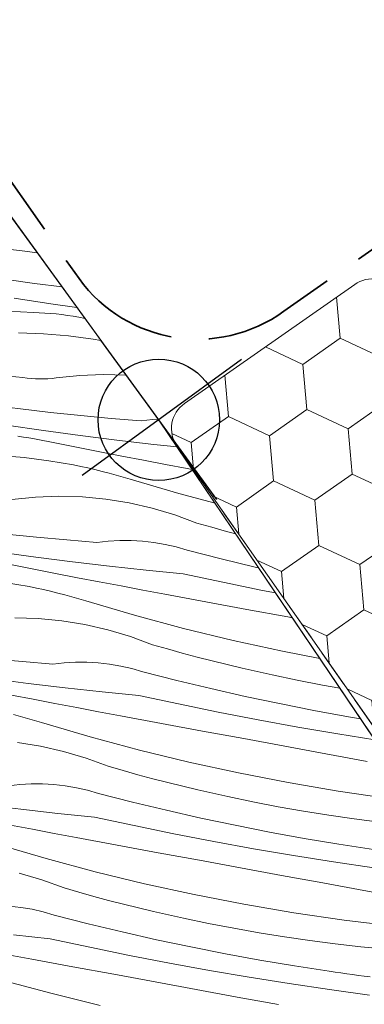
# Model space of a CAD drawing. Units: millimetres. Extents: x -778 to 40227, y -14433 to 2452.
# Drawn here: x 38954 to 38976, y -13492 to -13427 of the extents above; entities that cross this region are included whole.
import ezdxf

# ---------------------------------------------------------------- set-up
doc = ezdxf.new("R2010")
doc.units = ezdxf.units.MM
doc.header["$MEASUREMENT"] = 0
doc.linetypes.add('szag', pattern=[11.319445, 8.819445, -2.5])
doc.linetypes.add('Takart vonal_02', pattern=[3.75, 2.5, -1.25])
for name, color, linetype, lineweight in [('0_Toll_száma__1', 7, 'Continuous', 5), ('0_Toll_száma__2', 7, 'Continuous', 13), ('0_Toll_száma__7', 7, 'Continuous', 35)]:
    doc.layers.add(name, color=color, linetype=linetype, lineweight=lineweight)
doc.layers.add('0_Toll_száma__58', color=7, linetype='Continuous', lineweight=25, true_color=0xdf0000)
doc.layers.add('0_Toll_száma__87', color=7, linetype='Continuous', lineweight=5, true_color=0x6a6a6a)
doc.styles.add('ELKÉSZÜLT_STÍLUS_1', font='txt')
doc.styles.add('ELKÉSZÜLT_STÍLUS_2', font='txt')
doc.dimstyles.new('ELKÉSZÜLT_STÍLUS__3', dxfattribs={"dimtxt": 11.25, "dimasz": 6.65, "dimexe": 0.18, "dimexo": 0, "dimgap": 0.09, "dimtad": 1, "dimlfac": 0.001, "dimzin": 0, "dimdsep": 46, "dimtxsty": 'ELKÉSZÜLT_STÍLUS_2', "dimblk": 'ARROWHEAD_6', "dimblk1": 'ARROWHEAD_6', "dimblk2": 'ARROWHEAD_6', "dimcen": 0.09, "dimclrd": 7, "dimclre": 7, "dimclrt": 7, "dimadec": 0, "dimazin": 0, "dimtfac": 1, "dimtdec": 4, "dimtmove": 2, "dimatfit": 3, "dimfxl": 1, "dimtolj": 1, "dimtzin": 0, "dimarcsym": 0})
doc.dimstyles.new('ELKÉSZÜLT_STÍLUS__8', dxfattribs={"dimtxt": 11.25, "dimasz": 6.65, "dimexe": 0.18, "dimexo": 0, "dimgap": 0.09, "dimtad": 1, "dimlfac": 0.001, "dimzin": 0, "dimdsep": 46, "dimtxsty": 'ELKÉSZÜLT_STÍLUS_2', "dimblk": 'ARROWHEAD_6', "dimblk1": 'ARROWHEAD_6', "dimblk2": 'ARROWHEAD_6', "dimcen": 0.09, "dimclrd": 7, "dimclre": 7, "dimclrt": 7, "dimadec": 0, "dimazin": 0, "dimtfac": 1, "dimtdec": 4, "dimtmove": 0, "dimatfit": 3, "dimfxl": 1, "dimtolj": 1, "dimtzin": 0, "dimarcsym": 0})
doc.dimstyles.new('ELKÉSZÜLT_STÍLUS__9', dxfattribs={"dimtxt": 9, "dimasz": 6.65, "dimexe": 0.18, "dimexo": 0, "dimgap": 0.09, "dimtad": 1, "dimlfac": 0.001, "dimzin": 0, "dimdsep": 46, "dimtxsty": 'ELKÉSZÜLT_STÍLUS_1', "dimblk": 'ARROWHEAD_6', "dimblk1": 'ARROWHEAD_6', "dimblk2": 'ARROWHEAD_6', "dimcen": 0.09, "dimclrd": 7, "dimclre": 7, "dimclrt": 7, "dimadec": 0, "dimazin": 0, "dimtfac": 1, "dimtdec": 4, "dimtmove": 2, "dimatfit": 3, "dimfxl": 1, "dimtolj": 1, "dimtzin": 0, "dimarcsym": 0})

# ---------------------------------------------------------------- blocks, each defined once
blk = doc.blocks.new('*X48')
at = {"layer": '0_Toll_száma__87', "linetype": 'Continuous'}
for p, q in [((38953.917, -13441.854), (38952.992, -13441.737)), ((38954.727, -13441.951), (38953.917, -13441.854)), ((38954.553, -13443.976), (38952.572, -13443.699)), ((38956.366, -13444.208), (38954.553, -13443.976)), ((38955.629, -13445.31), (38953.212, -13444.946)), ((38957.344, -13445.554), (38955.629, -13445.31)), ((38952.764, -13445.802), (38953.622, -13445.845)), ((38953.622, -13445.845), (38954.479, -13445.901)), ((38954.856, -13445.909), (38954.479, -13445.901)), ((38955.232, -13445.926), (38954.856, -13445.909)), ((38955.608, -13445.951), (38955.232, -13445.926)), ((38955.983, -13445.985), (38955.608, -13445.951)), ((38956.357, -13446.029), (38955.983, -13445.985)), ((38956.73, -13446.08), (38956.357, -13446.029)), ((38957.102, -13446.141), (38956.73, -13446.08)), ((38957.472, -13446.21), (38957.102, -13446.141)), ((38957.88, -13446.291), (38957.472, -13446.21)), ((38953.498, -13447.229), (38955.143, -13447.294)), ((38955.143, -13447.294), (38956.783, -13447.432)), ((38956.783, -13447.432), (38958.416, -13447.642)), ((38958.416, -13447.642), (38958.926, -13447.731)), ((38953.777, -13450.187), (38952.85, -13450.089)), ((38954.051, -13450.223), (38953.777, -13450.187)), ((38954.327, -13450.249), (38954.051, -13450.223)), ((38954.603, -13450.265), (38954.327, -13450.249)), ((38954.879, -13450.272), (38954.603, -13450.265)), ((38955.155, -13450.269), (38954.879, -13450.272)), ((38955.431, -13450.256), (38955.155, -13450.269)), ((38955.707, -13450.234), (38955.431, -13450.256)), ((38955.982, -13450.202), (38955.707, -13450.234)), ((38957.526, -13450.045), (38955.982, -13450.202)), ((38959.078, -13449.989), (38957.526, -13450.045)), ((38960.599, -13450.034), (38959.078, -13449.989)), ((38953.618, -13452.249), (38951.634, -13451.996)), ((38955.606, -13452.479), (38953.618, -13452.249)), ((38957.595, -13452.686), (38955.606, -13452.479)), ((38959.588, -13452.869), (38957.595, -13452.686)), ((38961.582, -13453.028), (38959.588, -13452.869)), ((38962.328, -13452.943), (38961.582, -13453.028)), ((38962.698, -13452.923), (38962.328, -13452.943)), ((38955.129, -13453.674), (38952.709, -13453.329)), ((38957.551, -13453.998), (38955.129, -13453.674)), ((38953.811, -13454.1), (38953.438, -13454.048)), ((38954.182, -13454.16), (38953.811, -13454.1)), ((38954.553, -13454.23), (38954.182, -13454.16)), ((38955.987, -13454.514), (38954.553, -13454.23)), ((38959.976, -13454.303), (38957.551, -13453.998)), ((38962.403, -13454.587), (38959.976, -13454.303)), ((38957.423, -13454.796), (38955.987, -13454.514)), ((38958.858, -13455.076), (38957.423, -13454.796)), ((38963.939, -13454.754), (38962.403, -13454.587)), ((38952.224, -13455.314), (38953.864, -13455.452)), ((38953.864, -13455.452), (38955.497, -13455.662)), ((38955.497, -13455.662), (38957.119, -13455.944)), ((38960.294, -13455.354), (38958.858, -13455.076)), ((38961.731, -13455.629), (38960.294, -13455.354)), ((38963.168, -13455.902), (38961.731, -13455.629)), ((38957.59, -13456.04), (38957.119, -13455.944)), ((38958.06, -13456.143), (38957.59, -13456.04)), ((38958.529, -13456.251), (38958.06, -13456.143)), ((38958.996, -13456.365), (38958.529, -13456.251)), ((38959.462, -13456.485), (38958.996, -13456.365)), ((38964.605, -13456.173), (38963.168, -13455.902)), ((38964.938, -13456.235), (38964.605, -13456.173)), ((38959.926, -13456.612), (38959.462, -13456.485)), ((38960.388, -13456.744), (38959.926, -13456.612)), ((38960.849, -13456.882), (38960.388, -13456.744)), ((38964.06, -13457.827), (38960.849, -13456.882)), ((38954.607, -13458.065), (38953.062, -13458.222)), ((38956.159, -13458.009), (38954.607, -13458.065)), ((38957.71, -13458.054), (38956.159, -13458.009)), ((38959.256, -13458.2), (38957.71, -13458.054)), ((38960.789, -13458.446), (38959.256, -13458.2)), ((38966.444, -13458.469), (38964.06, -13457.827)), ((38962.303, -13458.791), (38960.789, -13458.446)), ((38963.791, -13459.234), (38962.303, -13458.791)), ((38965.247, -13459.772), (38963.791, -13459.234)), ((38966.223, -13460.053), (38965.247, -13459.772)), ((38967.202, -13460.325), (38966.223, -13460.053)), ((38954.676, -13460.705), (38952.686, -13460.499)), ((38956.668, -13460.888), (38954.676, -13460.705)), ((38958.663, -13461.047), (38956.668, -13460.888)), ((38967.805, -13460.486), (38967.202, -13460.325)), ((38959.409, -13460.963), (38958.663, -13461.047)), ((38960.158, -13460.921), (38959.409, -13460.963)), ((38960.909, -13460.922), (38960.158, -13460.921)), ((38961.659, -13460.965), (38960.909, -13460.922)), ((38962.405, -13461.051), (38961.659, -13460.965)), ((38963.144, -13461.179), (38962.405, -13461.051)), ((38963.876, -13461.349), (38963.144, -13461.179)), ((38964.596, -13461.561), (38963.876, -13461.349)), ((38966.838, -13462.131), (38964.596, -13461.561)), ((38954.632, -13462.018), (38952.21, -13461.693)), ((38957.057, -13462.322), (38954.632, -13462.018)), ((38969.087, -13462.671), (38966.838, -13462.131)), ((38954.503, -13462.816), (38953.068, -13462.534)), ((38955.939, -13463.096), (38954.503, -13462.816)), ((38959.484, -13462.607), (38957.057, -13462.322)), ((38961.913, -13462.871), (38959.484, -13462.607)), ((38969.313, -13462.722), (38969.087, -13462.671)), ((38957.375, -13463.374), (38955.939, -13463.096)), ((38958.811, -13463.649), (38957.375, -13463.374)), ((38964.345, -13463.116), (38961.913, -13462.871)), ((38966.956, -13463.679), (38964.345, -13463.116)), ((38952.578, -13463.682), (38954.2, -13463.964)), ((38954.671, -13464.06), (38954.2, -13463.964)), ((38955.141, -13464.162), (38954.671, -13464.06)), ((38960.248, -13463.922), (38958.811, -13463.649)), ((38961.686, -13464.193), (38960.248, -13463.922)), ((38969.573, -13464.214), (38966.956, -13463.679)), ((38955.61, -13464.27), (38955.141, -13464.162)), ((38956.077, -13464.385), (38955.61, -13464.27)), ((38956.543, -13464.505), (38956.077, -13464.385)), ((38957.007, -13464.631), (38956.543, -13464.505)), ((38957.469, -13464.764), (38957.007, -13464.631)), ((38957.93, -13464.902), (38957.469, -13464.764)), ((38963.124, -13464.461), (38961.686, -13464.193)), ((38965.831, -13464.964), (38963.124, -13464.461)), ((38970.432, -13464.38), (38969.573, -13464.214)), ((38961.141, -13465.847), (38957.93, -13464.902)), ((38968.54, -13465.465), (38965.831, -13464.964)), ((38954.791, -13466.074), (38953.239, -13466.029)), ((38956.337, -13466.219), (38954.791, -13466.074)), ((38964.373, -13466.716), (38961.141, -13465.847)), ((38971.248, -13465.966), (38968.54, -13465.465)), ((38971.537, -13466.019), (38971.248, -13465.966)), ((38957.87, -13466.465), (38956.337, -13466.219)), ((38959.384, -13466.811), (38957.87, -13466.465)), ((38967.625, -13467.509), (38964.373, -13466.716)), ((38960.872, -13467.253), (38959.384, -13466.811)), ((38962.328, -13467.792), (38960.872, -13467.253)), ((38963.304, -13468.072), (38962.328, -13467.792)), ((38970.895, -13468.225), (38967.625, -13467.509)), ((38964.283, -13468.344), (38963.304, -13468.072)), ((38965.263, -13468.607), (38964.283, -13468.344)), ((38966.247, -13468.861), (38965.263, -13468.607)), ((38973.346, -13468.701), (38970.895, -13468.225)), ((38953.749, -13468.908), (38951.757, -13468.725)), ((38955.744, -13469.067), (38953.749, -13468.908)), ((38956.49, -13468.983), (38955.744, -13469.067)), ((38957.239, -13468.941), (38956.49, -13468.983)), ((38957.99, -13468.942), (38957.239, -13468.941)), ((38958.739, -13468.985), (38957.99, -13468.942)), ((38959.485, -13469.071), (38958.739, -13468.985)), ((38960.225, -13469.199), (38959.485, -13469.071)), ((38960.956, -13469.369), (38960.225, -13469.199)), ((38967.232, -13469.107), (38966.247, -13468.861)), ((38968.22, -13469.343), (38967.232, -13469.107)), ((38969.21, -13469.57), (38968.22, -13469.343)), ((38961.677, -13469.58), (38960.956, -13469.369)), ((38963.919, -13470.151), (38961.677, -13469.58)), ((38970.202, -13469.789), (38969.21, -13469.57)), ((38971.857, -13470.133), (38970.202, -13469.789)), ((38954.137, -13470.342), (38951.713, -13470.037)), ((38956.565, -13470.626), (38954.137, -13470.342)), ((38958.994, -13470.891), (38956.565, -13470.626)), ((38966.168, -13470.691), (38963.919, -13470.151)), ((38973.517, -13470.451), (38971.857, -13470.133)), ((38974.663, -13470.654), (38973.517, -13470.451)), ((38954.456, -13471.393), (38953.02, -13471.116)), ((38961.426, -13471.135), (38958.994, -13470.891)), ((38964.037, -13471.698), (38961.426, -13471.135)), ((38968.424, -13471.2), (38966.168, -13470.691)), ((38970.688, -13471.678), (38968.424, -13471.2)), ((38955.892, -13471.669), (38954.456, -13471.393)), ((38957.329, -13471.942), (38955.892, -13471.669)), ((38958.767, -13472.212), (38957.329, -13471.942)), ((38966.653, -13472.234), (38964.037, -13471.698)), ((38972.957, -13472.126), (38970.688, -13471.678)), ((38953.623, -13472.525), (38953.158, -13472.404)), ((38954.088, -13472.651), (38953.623, -13472.525)), ((38960.204, -13472.481), (38958.767, -13472.212)), ((38962.912, -13472.983), (38960.204, -13472.481)), ((38969.276, -13472.741), (38966.653, -13472.234)), ((38975.233, -13472.542), (38972.957, -13472.126)), ((38976.027, -13472.677), (38975.233, -13472.542)), ((38954.55, -13472.783), (38954.088, -13472.651)), ((38955.011, -13472.921), (38954.55, -13472.783)), ((38958.222, -13473.867), (38955.011, -13472.921)), ((38965.62, -13473.485), (38962.912, -13472.983)), ((38971.903, -13473.221), (38969.276, -13472.741)), ((38974.536, -13473.673), (38971.903, -13473.221)), ((38961.454, -13474.736), (38958.222, -13473.867)), ((38968.329, -13473.986), (38965.62, -13473.485)), ((38976.963, -13474.064), (38974.536, -13473.673)), ((38954.951, -13474.485), (38953.418, -13474.239)), ((38956.464, -13474.83), (38954.951, -13474.485)), ((38971.037, -13474.486), (38968.329, -13473.986)), ((38973.746, -13474.984), (38971.037, -13474.486)), ((38957.952, -13475.273), (38956.464, -13474.83)), ((38964.706, -13475.529), (38961.454, -13474.736)), ((38976.454, -13475.482), (38973.746, -13474.984)), ((38959.409, -13475.811), (38957.952, -13475.273)), ((38960.385, -13476.092), (38959.409, -13475.811)), ((38967.976, -13476.245), (38964.706, -13475.529)), ((38961.363, -13476.364), (38960.385, -13476.092)), ((38962.344, -13476.627), (38961.363, -13476.364)), ((38971.262, -13476.883), (38967.976, -13476.245)), ((38953.57, -13477.002), (38952.824, -13477.087)), ((38954.32, -13476.96), (38953.57, -13477.002)), ((38955.071, -13476.961), (38954.32, -13476.96)), ((38955.82, -13477.005), (38955.071, -13476.961)), ((38956.566, -13477.091), (38955.82, -13477.005)), ((38957.306, -13477.219), (38956.566, -13477.091)), ((38963.328, -13476.881), (38962.344, -13476.627)), ((38964.313, -13477.126), (38963.328, -13476.881)), ((38965.301, -13477.363), (38964.313, -13477.126)), ((38974.562, -13477.444), (38971.262, -13476.883)), ((38958.037, -13477.389), (38957.306, -13477.219)), ((38958.758, -13477.6), (38958.037, -13477.389)), ((38960.999, -13478.17), (38958.758, -13477.6)), ((38966.291, -13477.59), (38965.301, -13477.363)), ((38967.283, -13477.809), (38966.291, -13477.59)), ((38977.874, -13477.927), (38974.562, -13477.444)), ((38953.645, -13478.646), (38951.218, -13478.362)), ((38963.249, -13478.71), (38960.999, -13478.17)), ((38968.938, -13478.152), (38967.283, -13477.809)), ((38970.598, -13478.471), (38968.938, -13478.152)), ((38956.075, -13478.911), (38953.645, -13478.646)), ((38958.506, -13479.155), (38956.075, -13478.911)), ((38965.505, -13479.219), (38963.249, -13478.71)), ((38972.262, -13478.765), (38970.598, -13478.471)), ((38973.931, -13479.034), (38972.262, -13478.765)), ((38975.604, -13479.277), (38973.931, -13479.034)), ((38954.41, -13479.961), (38952.973, -13479.688)), ((38961.117, -13479.718), (38958.506, -13479.155)), ((38963.734, -13480.253), (38961.117, -13479.718)), ((38967.768, -13479.698), (38965.505, -13479.219)), ((38970.038, -13480.145), (38967.768, -13479.698)), ((38977.28, -13479.496), (38975.604, -13479.277)), ((38955.847, -13480.232), (38954.41, -13479.961)), ((38957.285, -13480.5), (38955.847, -13480.232)), ((38966.356, -13480.761), (38963.734, -13480.253)), ((38972.313, -13480.562), (38970.038, -13480.145)), ((38955.303, -13481.886), (38952.091, -13480.941)), ((38959.993, -13481.003), (38957.285, -13480.5)), ((38962.701, -13481.505), (38959.993, -13481.003)), ((38968.984, -13481.241), (38966.356, -13480.761)), ((38974.594, -13480.948), (38972.313, -13480.562)), ((38976.88, -13481.302), (38974.594, -13480.948)), ((38965.409, -13482.005), (38962.701, -13481.505)), ((38971.616, -13481.693), (38968.984, -13481.241)), ((38958.535, -13482.756), (38955.303, -13481.886)), ((38968.118, -13482.505), (38965.409, -13482.005)), ((38974.253, -13482.117), (38971.616, -13481.693)), ((38976.895, -13482.514), (38974.253, -13482.117)), ((38955.033, -13483.292), (38953.545, -13482.85)), ((38961.787, -13483.548), (38958.535, -13482.756)), ((38970.826, -13483.004), (38968.118, -13482.505)), ((38956.489, -13483.831), (38955.033, -13483.292)), ((38965.057, -13484.264), (38961.787, -13483.548)), ((38973.535, -13483.502), (38970.826, -13483.004)), ((38976.244, -13483.999), (38973.535, -13483.502)), ((38957.465, -13484.112), (38956.489, -13483.831)), ((38958.444, -13484.384), (38957.465, -13484.112)), ((38968.343, -13484.903), (38965.057, -13484.264)), ((38978.953, -13484.495), (38976.244, -13483.999)), ((38959.425, -13484.647), (38958.444, -13484.384)), ((38960.408, -13484.901), (38959.425, -13484.647)), ((38961.394, -13485.146), (38960.408, -13484.901)), ((38971.642, -13485.464), (38968.343, -13484.903)), ((38953.647, -13485.11), (38952.901, -13485.024)), ((38954.387, -13485.238), (38953.647, -13485.11)), ((38955.118, -13485.408), (38954.387, -13485.238)), ((38955.838, -13485.619), (38955.118, -13485.408)), ((38962.382, -13485.382), (38961.394, -13485.146)), ((38963.372, -13485.61), (38962.382, -13485.382)), ((38974.955, -13485.947), (38971.642, -13485.464)), ((38958.08, -13486.19), (38955.838, -13485.619)), ((38960.329, -13486.73), (38958.08, -13486.19)), ((38964.363, -13485.828), (38963.372, -13485.61)), ((38966.019, -13486.172), (38964.363, -13485.828)), ((38967.679, -13486.491), (38966.019, -13486.172)), ((38978.277, -13486.352), (38974.955, -13485.947)), ((38962.586, -13487.239), (38960.329, -13486.73)), ((38969.343, -13486.784), (38967.679, -13486.491)), ((38971.012, -13487.053), (38969.343, -13486.784)), ((38955.587, -13487.175), (38953.156, -13486.93)), ((38958.198, -13487.738), (38955.587, -13487.175)), ((38964.849, -13487.717), (38962.586, -13487.239)), ((38972.685, -13487.297), (38971.012, -13487.053)), ((38974.361, -13487.515), (38972.685, -13487.297)), ((38976.04, -13487.709), (38974.361, -13487.515)), ((38960.815, -13488.273), (38958.198, -13487.738)), ((38967.119, -13488.165), (38964.849, -13487.717)), ((38969.394, -13488.582), (38967.119, -13488.165)), ((38977.722, -13487.877), (38976.04, -13487.709)), ((38954.366, -13488.52), (38952.928, -13488.251)), ((38957.074, -13489.022), (38954.366, -13488.52)), ((38963.437, -13488.781), (38960.815, -13488.273)), ((38966.065, -13489.261), (38963.437, -13488.781)), ((38971.675, -13488.967), (38969.394, -13488.582)), ((38959.782, -13489.524), (38957.074, -13489.022)), ((38968.697, -13489.713), (38966.065, -13489.261)), ((38973.961, -13489.322), (38971.675, -13488.967)), ((38974.345, -13489.378), (38973.961, -13489.322)), ((38974.73, -13489.434), (38974.345, -13489.378)), ((38975.115, -13489.489), (38974.73, -13489.434)), ((38955.616, -13490.775), (38952.383, -13489.906)), ((38962.49, -13490.025), (38959.782, -13489.524)), ((38965.199, -13490.525), (38962.49, -13490.025)), ((38971.334, -13490.137), (38968.697, -13489.713)), ((38975.5, -13489.542), (38975.115, -13489.489)), ((38975.885, -13489.595), (38975.5, -13489.542)), ((38976.27, -13489.648), (38975.885, -13489.595)), ((38976.655, -13489.699), (38976.27, -13489.648)), ((38958.868, -13491.568), (38955.616, -13490.775)), ((38967.907, -13491.024), (38965.199, -13490.525)), ((38973.976, -13490.533), (38971.334, -13490.137)), ((38976.621, -13490.902), (38973.976, -13490.533)), ((38970.616, -13491.521), (38967.907, -13491.024))]:
    blk.add_line(p, q, dxfattribs=at)
blk = doc.blocks.new('Kitöltés_4_2', base_point=(0, 0))
at = {"layer": '0_Toll_száma__87', "color": 7, "linetype": 'Continuous', "lineweight": 15}
for p, q in [((38962.786, -13453.045), (38915.807, -13388.378)), ((38988.708, -13491.479), (38962.786, -13453.045))]:
    blk.add_line(p, q, dxfattribs=at)
at = {"layer": '0_Toll_száma__87', "linetype": 'Continuous'}
blk.add_blockref('*X48', (0, 0), dxfattribs=at)
blk = doc.blocks.new('*D121')
at = {"layer": '0_Toll_száma__2', "linetype": 'Continuous'}
for p, q in [((39101.776, -13477.249), (39019.844, -13534.583)), ((39016.082, -13529.206), (39023.607, -13539.96)), ((39019.844, -13534.583), (38995.29, -13551.765)), ((38991.528, -13546.388), (38999.053, -13557.142)), ((38995.29, -13551.765), (38849.346, -13653.893))]:
    blk.add_line(p, q, dxfattribs=at)
at = {"layer": '0_Toll_száma__7', "linetype": 'Continuous'}
for p, q in [((39018.983, -13539.457), (39020.705, -13529.709)), ((38994.429, -13556.639), (38996.151, -13546.891))]:
    blk.add_line(p, q, dxfattribs=at)
at = {"layer": '0_Toll_száma__1', "insert": (39006.267, -13541.337), "char_height": 11.25, "attachment_point": 7, "rotation": 34.98326, "style": 'ELKÉSZÜLT_STÍLUS_2'}
blk.add_mtext('\\A1;{\\fVerdana|b0|i0|c238|p38;3}', dxfattribs=at)
blk = doc.blocks.new('ARROWHEAD_6')
at = {"color": 0, "linetype": 'Continuous', "lineweight": 0}
for p, q in [((-0.5, -0.5), (0.5, 0.5)), ((0, 0), (-1, 0))]:
    blk.add_line(p, q, dxfattribs=at)
blk = doc.blocks.new('*D177')
at = {"layer": '0_Toll_száma__2', "linetype": 'Continuous'}
for p, q in [((39070.895, -13607.443), (39152.811, -13550.087)), ((39074.659, -13612.819), (39067.131, -13602.068)), ((38876.81, -13743.34), (39070.895, -13607.443)), ((38880.574, -13748.716), (38873.046, -13737.964)), ((38872.509, -13746.351), (38876.81, -13743.34))]:
    blk.add_line(p, q, dxfattribs=at)
at = {"layer": '0_Toll_száma__7', "linetype": 'Continuous'}
for p, q in [((39071.754, -13602.569), (39070.035, -13612.318)), ((38877.669, -13738.466), (38875.95, -13748.215))]:
    blk.add_line(p, q, dxfattribs=at)
at = {"layer": '0_Toll_száma__1', "insert": (38900.749, -13723.831), "char_height": 9, "attachment_point": 7, "rotation": 34.98326, "style": 'ELKÉSZÜLT_STÍLUS_1'}
blk.add_mtext('\\A1;{\\fVerdana|b1|i0|c238|p38;katalógus méret=(SZ) x (H)}', dxfattribs=at)
blk = doc.blocks.new('*D178')
at = {"layer": '0_Toll_száma__2', "linetype": 'Continuous'}
for p, q in [((39152.811, -13550.087), (39346.896, -13414.19)), ((39156.575, -13555.462), (39149.047, -13544.711)), ((39070.895, -13607.443), (39152.811, -13550.087))]:
    blk.add_line(p, q, dxfattribs=at)
at = {"layer": '0_Toll_száma__7', "linetype": 'Continuous'}
for p, q in [((39153.67, -13545.212), (39151.951, -13554.961)), ((39071.754, -13602.569), (39070.035, -13612.318))]:
    blk.add_line(p, q, dxfattribs=at)
at = {"layer": '0_Toll_száma__1', "insert": (39102.558, -13582.527), "char_height": 11.25, "attachment_point": 7, "rotation": 34.99937, "style": 'ELKÉSZÜLT_STÍLUS_2'}
blk.add_mtext('\\A1;{\\fVerdana|b0|i0|c238|p38;10}', dxfattribs=at)

msp = doc.modelspace()

# ---------------------------------------------------------------- hatches: boundary and pattern name
at = {"layer": '0_Toll_száma__1', "linetype": 'Continuous'}
h = msp.add_hatch(dxfattribs=at)
h.set_pattern_fill('HONEY_0002', color=256, style=0, pattern_type=2)
h.set_pattern_definition([(34.99798, (44434.3714, -17427.7373), (2.1927769, 4.7019927), [2.9953857, -5.9907714]), (154.99798, (44434.3714, -17427.7373), (5.1684336, 0.4519958), [2.9953857, -5.9907714]), (94.99798, (44434.3714, -17427.7373), (-2.9756567, 4.2499969), [0, -5.9907714, 2.9953857, 0, 0, 0])])
h.paths.add_polyline_path([(38998.22, -13472.793), (38991.257, -13477.668), (38989.823, -13475.62), (38996.786, -13470.745), (38978.432, -13444.531, 0.414214), (38975.647, -13444.04), (38964.424, -13451.897, 0.414214), (38963.933, -13454.683), (38990.488, -13492.611, -0.414214), (38989.997, -13495.396), (38985.574, -13498.493, -0.235469), (38983.808, -13498.757), (38982.377, -13498.292, 0.719897), (38980.121, -13501.341), (38982.742, -13505.084, 0.043661), (38982.966, -13505.351), (39021.683, -13544.072, 0.36397), (39024.245, -13544.296), (39040.621, -13532.83, 0.414214), (39041.113, -13530.044), (39003.082, -13475.727, 0.244698), (39001.444, -13474.874), (39000.718, -13474.874, -0.244698), (38999.08, -13474.021)])

# ---------------------------------------------------------------- linework, layer by layer
at = {"layer": '0_Toll_száma__1', "linetype": 'Continuous', "flags": 128}
msp.add_lwpolyline([(38939.296, -13420.712), (38962.786, -13453.045), (38975.747, -13472.262), (38988.708, -13491.479, -0.196645)], format="xyb", dxfattribs=at)
msp.add_lwpolyline([(38998.22, -13472.793), (38991.257, -13477.668), (38989.823, -13475.62), (38996.786, -13470.745), (38978.432, -13444.531, 0.414214), (38975.647, -13444.04), (38964.424, -13451.897, 0.414214), (38963.933, -13454.683), (38990.488, -13492.611, -0.414214), (38989.997, -13495.396), (38985.574, -13498.493, -0.235469), (38983.808, -13498.757), (38982.377, -13498.292, 0.719897), (38980.121, -13501.341), (38982.742, -13505.084, 0.043661), (38982.966, -13505.351), (39021.683, -13544.072, 0.36397), (39024.245, -13544.296), (39040.621, -13532.83, 0.414214), (39041.113, -13530.044), (39003.082, -13475.727, 0.244698), (39001.444, -13474.874), (39000.718, -13474.874, -0.244698), (38999.08, -13474.021)], format="xyb", close=True, dxfattribs=at)
at = {"layer": '0_Toll_száma__2', "linetype": 'Takart vonal_02'}
for p, q in [((38889.183, -13351.728), (38962.731, -13452.966)), ((38962.731, -13452.966), (39070.851, -13607.474))]:
    msp.add_line(p, q, dxfattribs=at)
at = {"layer": '0_Toll_száma__2', "linetype": 'Continuous', "flags": 128}
msp.add_lwpolyline([(38998.22, -13472.793), (38991.257, -13477.668), (38989.823, -13475.62), (38996.786, -13470.745), (38978.432, -13444.531, 0.414214), (38975.647, -13444.04), (38964.424, -13451.897, 0.414214), (38963.933, -13454.683), (38990.488, -13492.611, -0.414214), (38989.997, -13495.396), (38985.574, -13498.493, -0.235469), (38983.808, -13498.757), (38982.377, -13498.292, 0.719897), (38980.121, -13501.341), (38982.742, -13505.084, 0.043661), (38982.966, -13505.351), (39021.683, -13544.072, 0.36397), (39024.245, -13544.296), (39040.621, -13532.83, 0.414214), (39041.113, -13530.044), (39003.082, -13475.727, 0.244698), (39001.444, -13474.874), (39000.718, -13474.874, -0.244698), (38999.08, -13474.021)], format="xyb", close=True, dxfattribs=at)
at = {"layer": '0_Toll_száma__58', "linetype": 'Continuous'}
for p, q in [((38966.552, -13458.225), (38958.911, -13447.708)), ((38968.195, -13448.996), (38957.678, -13456.637))]:
    msp.add_line(p, q, dxfattribs=at)
msp.add_circle((38962.731, -13452.966), 4, dxfattribs=at)
at = {"layer": '0_Toll_száma__7', "linetype": 'szag', "flags": 128}
msp.add_lwpolyline([(39029.467, -13404.846), (38970.982, -13445.807, -0.414182), (38957.481, -13443.66), (38926.477, -13399.363)], format="xyb", dxfattribs=at)

# ---------------------------------------------------------------- block references
at = {"layer": '0_Toll_száma__87', "linetype": 'Continuous'}
msp.add_blockref('Kitöltés_4_2', (0, 0), dxfattribs=at)

# ---------------------------------------------------------------- dimensions: what is measured, and where the dimension line sits
at = {"linetype": 'Continuous'}
for base, p1, p2, angle, dimstyle, picture, middle, turn in [((39152.811, -13550.087), (38962.731, -13452.966), (39044.637, -13395.595), 34.99937, 'ELKÉSZÜLT_STÍLUS__8', '*D178', (39106.325, -13573.022), 34.99937), ((38995.29, -13551.765), (39070.851, -13607.474), (39006.865, -13568.306), 214.98326, 'ELKÉSZÜLT_STÍLUS__3', '*D121', (39006.54, -13534.281), 34.98326)]:
    dim = msp.add_linear_dim(base=base, p1=p1, p2=p2, angle=angle, dimstyle=dimstyle, dxfattribs=at)
    dim.commit()
    dim.dimension.update_dxf_attribs({"geometry": picture, "text_midpoint": middle, "dimtype": 160, "text_rotation": turn})
dim = msp.add_linear_dim(base=(39070.895, -13607.443), p1=(38768.671, -13588.899), p2=(38962.731, -13452.966), angle=34.99937, text='katalógus méret=(SZ) x (H)', dimstyle='ELKÉSZÜLT_STÍLUS__9', dxfattribs=at)
dim.commit()
dim.dimension.update_dxf_attribs({"geometry": '*D177', "text_midpoint": (38959.217, -13677.425), "dimtype": 160, "text_rotation": 34.98326})

doc.saveas('drawing.dxf')
